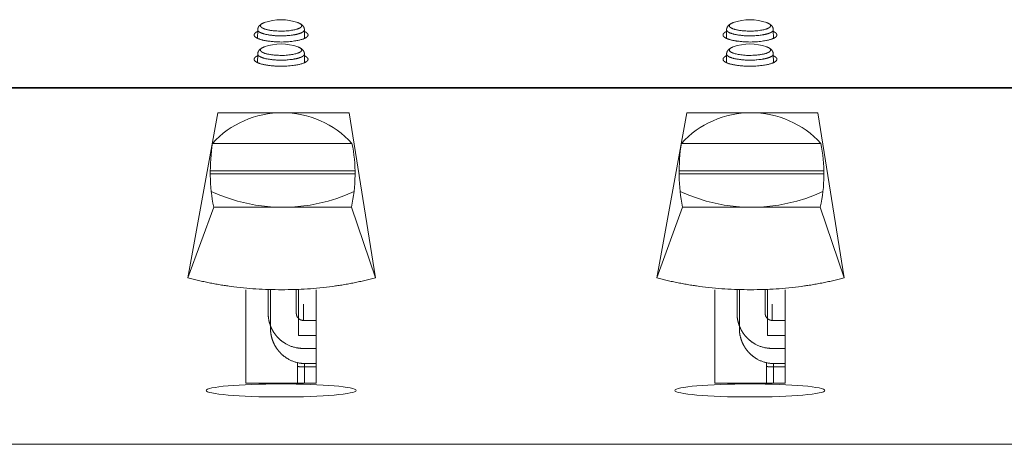
# Model space of a CAD drawing. Units: millimetres. Extents: x -737 to 7471, y -1954 to 3416.
# Drawn here: x 853 to 895, y -1074 to -1056 of the extents above; entities that cross this region are included whole.
import ezdxf

# ---------------------------------------------------------------- set-up
doc = ezdxf.new("R2010")
doc.units = ezdxf.units.MM
doc.header["$LTSCALE"] = 254
doc.layers.get('0').update_dxf_attribs({"lineweight": 18})
doc.layers.add('Visible Edges(A H Standard)', color=7, linetype='Continuous', lineweight=18)
doc.layers.add('Visible Tangent Edges(A H Standard)', color=7, linetype='Continuous', lineweight=18)

# ---------------------------------------------------------------- blocks, each defined once
blk = doc.blocks.new('グループ-210-1')
at = {"color": 7, "linetype": 'Continuous', "lineweight": 5}
for p, q in [((-201.856, -1801.09), (-203.132, -1808.131)), ((-201.856, -1801.09), (-196.256, -1801.09)), ((-196.256, -1801.09), (-195.132, -1808.131)), ((-202.082, -1802.398), (-196.132, -1802.398)), ((-202.177, -1803.574), (-196.001, -1803.574)), ((-202.177, -1803.704), (-196, -1803.704)), ((-202.032, -1805.124), (-203.132, -1808.131)), ((-202.032, -1805.124), (-196.156, -1805.124)), ((-196.156, -1805.124), (-195.132, -1808.131))]:
    blk.add_line(p, q, dxfattribs=at)
for centre, radius, start, end in [((-199.107, -1805.127), 4.037, 42.5331, 137.4669), ((-194.304, -1803.618), 7.873, 171.0795, 191.0221), ((-202.549, -1803.705), 6.548, 347.4893, 11.5169), ((-199.087, -1797.935), 7.189, 244.9296, 295.0615)]:
    blk.add_arc(centre, radius, start, end, dxfattribs=at)
blk.add_open_spline([(-203.132, -1808.131), (-201.26, -1808.64), (-197.004, -1808.64), (-195.132, -1808.131)], degree=2, dxfattribs=at)
blk = doc.blocks.new('グループ-211-1')
at = {"color": 7, "linetype": 'Continuous', "lineweight": 5}
for p, q in [((-181.856, -1801.09), (-183.132, -1808.131)), ((-181.856, -1801.09), (-176.256, -1801.09)), ((-176.256, -1801.09), (-175.132, -1808.131)), ((-182.082, -1802.398), (-176.132, -1802.398)), ((-182.177, -1803.574), (-176.001, -1803.574)), ((-182.177, -1803.704), (-176, -1803.704)), ((-182.032, -1805.124), (-183.132, -1808.131)), ((-182.032, -1805.124), (-176.156, -1805.124)), ((-176.156, -1805.124), (-175.132, -1808.131))]:
    blk.add_line(p, q, dxfattribs=at)
for centre, radius, start, end in [((-179.107, -1805.127), 4.037, 42.5331, 137.4669), ((-174.304, -1803.618), 7.873, 171.0795, 191.0221), ((-182.549, -1803.705), 6.548, 347.4893, 11.5169), ((-179.087, -1797.935), 7.189, 244.9296, 295.0615)]:
    blk.add_arc(centre, radius, start, end, dxfattribs=at)
blk.add_open_spline([(-183.132, -1808.131), (-181.26, -1808.64), (-177.004, -1808.64), (-175.132, -1808.131)], degree=2, dxfattribs=at)

msp = doc.modelspace()

# ---------------------------------------------------------------- linework, layer by layer
at = {"layer": 'Visible Edges(A H Standard)', "lineweight": 5}
for p, q in [((863.159, -1056.129), (863.153, -1056.497)), ((865.151, -1056.129), (865.158, -1056.497)), ((883.159, -1056.129), (883.153, -1056.497)), ((885.151, -1056.129), (885.158, -1056.497)), ((863.159, -1057.164), (863.153, -1057.532)), ((865.151, -1057.164), (865.158, -1057.532)), ((883.159, -1057.164), (883.153, -1057.532)), ((885.151, -1057.164), (885.158, -1057.532)), ((862.655, -1071.208), (862.655, -1067.216)), ((863.605, -1067.216), (863.605, -1068.226)), ((863.705, -1067.216), (863.705, -1068.874)), ((864.805, -1068.226), (864.805, -1067.216)), ((864.905, -1067.216), (864.905, -1069.173)), ((865.655, -1067.216), (865.655, -1071.208)), ((882.655, -1071.208), (882.655, -1067.216)), ((883.605, -1067.216), (883.605, -1068.226)), ((883.705, -1067.216), (883.705, -1068.874)), ((884.805, -1068.226), (884.805, -1067.216)), ((884.905, -1067.216), (884.905, -1069.173)), ((885.655, -1067.216), (885.655, -1071.208)), ((865.105, -1068.525), (865.655, -1068.525)), ((885.105, -1068.525), (885.655, -1068.525)), ((864.905, -1069.173), (865.655, -1069.173)), ((884.905, -1069.173), (885.655, -1069.173)), ((865.655, -1069.721), (865.105, -1069.721)), ((885.655, -1069.721), (885.105, -1069.721)), ((864.855, -1070.327), (864.855, -1070.483)), ((864.855, -1071.208), (864.855, -1070.483)), ((865.655, -1070.368), (865.205, -1070.368)), ((884.855, -1070.327), (884.855, -1070.483)), ((884.855, -1071.208), (884.855, -1070.483)), ((885.655, -1070.368), (885.205, -1070.368)), ((865.655, -1071.208), (862.655, -1071.208)), ((885.655, -1071.208), (882.655, -1071.208))]:
    msp.add_line(p, q, dxfattribs=at)
at = {"layer": 'Visible Edges(A H Standard)', "lineweight": 5, "flags": 128}
for points in [[(863.159, -1056.129), (863.159, -1056.129, -0.010464), (863.16, -1056.119), (863.16, -1056.119, -0.009535), (863.16, -1056.109), (863.16, -1056.109, -0.009275), (863.162, -1056.1), (863.162, -1056.1, -0.009052), (863.163, -1056.091), (863.163, -1056.091, -0.008867), (863.165, -1056.081), (863.165, -1056.081, -0.008724), (863.167, -1056.072), (863.167, -1056.072, -0.008624), (863.169, -1056.063), (863.169, -1056.063, -0.008569), (863.172, -1056.055, -0.008534), (863.175, -1056.046), (863.175, -1056.044, -0.014638), (863.179, -1056.034), (863.18, -1056.033, -0.006284), (863.183, -1056.025, -0.008973), (863.187, -1056.018), (863.187, -1056.017, -0.008768), (863.192, -1056.009), (863.192, -1056.009, -0.008535), (863.196, -1056.001), (863.196, -1056, -0.008277), (863.201, -1055.993), (863.201, -1055.993, -0.007996), (863.206, -1055.985), (863.206, -1055.985, -0.007695), (863.211, -1055.978, -0.007424), (863.217, -1055.971), (863.218, -1055.969, -0.013711), (863.226, -1055.959), (863.226, -1055.959, -0.006287), (863.234, -1055.95, -0.011528), (863.242, -1055.942), (863.245, -1055.939, -0.011397), (863.254, -1055.931), (863.254, -1055.931, -0.005479), (863.262, -1055.923), (863.262, -1055.923, -0.010255), (863.271, -1055.916), (863.271, -1055.916, -0.004819), (863.28, -1055.909, -0.008686), (863.288, -1055.903), (863.289, -1055.902, -0.006627), (863.3, -1055.894, -0.007643), (863.311, -1055.887), (863.312, -1055.887, -0.00723), (863.323, -1055.88), (863.323, -1055.88, -0.006753), (863.335, -1055.873), (863.337, -1055.872, -0.006188), (863.346, -1055.867), (863.347, -1055.867, -0.003047), (863.355, -1055.862, -0.00494), (863.364, -1055.858), (863.366, -1055.857, -0.005243), (863.378, -1055.851), (863.378, -1055.851, -0.004971), (863.391, -1055.845), (863.391, -1055.845, -0.004718), (863.404, -1055.84), (863.405, -1055.839, -0.006435), (863.422, -1055.833), (863.423, -1055.832, -0.004697), (863.439, -1055.826), (863.439, -1055.826)], [(864.871, -1055.826, -0.003433), (864.883, -1055.831), (864.884, -1055.831, -0.004194), (864.896, -1055.836), (864.897, -1055.836, -0.004467), (864.91, -1055.841), (864.91, -1055.841, -0.004731), (864.922, -1055.846, -0.004959), (864.935, -1055.852), (864.936, -1055.853, -0.007598), (864.952, -1055.86), (864.953, -1055.861, -0.005888), (864.965, -1055.867, -0.006374), (864.977, -1055.874), (864.978, -1055.874, -0.006815), (864.99, -1055.881), (864.99, -1055.881, -0.007204), (865.001, -1055.888), (865.003, -1055.889, -0.007225), (865.012, -1055.895, -0.004002), (865.02, -1055.901), (865.02, -1055.901, -0.008838), (865.029, -1055.908), (865.031, -1055.909, -0.009741), (865.042, -1055.918), (865.042, -1055.918, -0.01047), (865.053, -1055.928), (865.055, -1055.929, -0.010998), (865.064, -1055.937), (865.065, -1055.938, -0.006384), (865.071, -1055.945), (865.071, -1055.945, -0.006052), (865.077, -1055.951, -0.006432), (865.082, -1055.957), (865.082, -1055.957, -0.00679), (865.088, -1055.963), (865.088, -1055.963, -0.007126), (865.093, -1055.97), (865.093, -1055.97, -0.00744), (865.098, -1055.977), (865.098, -1055.977, -0.007728), (865.104, -1055.984), (865.104, -1055.984, -0.007989), (865.109, -1055.992), (865.109, -1055.992, -0.008222), (865.113, -1055.999), (865.113, -1056, -0.008429), (865.118, -1056.008), (865.119, -1056.009, -0.010745), (865.123, -1056.017), (865.123, -1056.018, -0.006162), (865.127, -1056.025, -0.009759), (865.13, -1056.032), (865.131, -1056.033, -0.009691), (865.134, -1056.043), (865.134, -1056.043, -0.009707), (865.138, -1056.052), (865.138, -1056.053, -0.009793), (865.141, -1056.063), (865.141, -1056.063, -0.009945), (865.144, -1056.073), (865.144, -1056.073, -0.010156), (865.146, -1056.084), (865.146, -1056.084, -0.010425), (865.148, -1056.094), (865.148, -1056.094, -0.010738), (865.15, -1056.105), (865.15, -1056.106, -0.013252), (865.151, -1056.118), (865.151, -1056.118, -0.010886), (865.151, -1056.129), (865.151, -1056.129)], [(883.159, -1056.129), (883.159, -1056.129, -0.009259), (883.16, -1056.12, -0.009571), (883.16, -1056.111), (883.16, -1056.11, -0.009306), (883.161, -1056.101), (883.161, -1056.101, -0.009078), (883.163, -1056.092), (883.163, -1056.092, -0.008888), (883.165, -1056.082), (883.165, -1056.082, -0.008739), (883.167, -1056.073), (883.167, -1056.073, -0.008634), (883.169, -1056.065, -0.008549), (883.172, -1056.056), (883.172, -1056.054, -0.015021), (883.176, -1056.043), (883.177, -1056.042, -0.009258), (883.181, -1056.032, -0.010781), (883.185, -1056.022), (883.185, -1056.022, -0.008875), (883.189, -1056.013), (883.19, -1056.013, -0.008655), (883.194, -1056.005), (883.194, -1056.005, -0.008409), (883.199, -1055.997, -0.008177), (883.204, -1055.989), (883.205, -1055.987, -0.015367), (883.213, -1055.976), (883.213, -1055.976, -0.007242), (883.221, -1055.966, -0.013364), (883.229, -1055.956), (883.229, -1055.955, -0.008326), (883.239, -1055.945, -0.011698), (883.248, -1055.936), (883.25, -1055.934, -0.011087), (883.259, -1055.926), (883.259, -1055.926, -0.005295), (883.268, -1055.919), (883.268, -1055.919, -0.009812), (883.276, -1055.912), (883.278, -1055.911, -0.004507), (883.284, -1055.906, -0.004488), (883.29, -1055.902), (883.291, -1055.901, -0.006647), (883.299, -1055.895), (883.3, -1055.894, -0.007643), (883.311, -1055.887), (883.312, -1055.887, -0.00723), (883.323, -1055.88), (883.323, -1055.88, -0.006753), (883.335, -1055.873), (883.337, -1055.872, -0.006188), (883.346, -1055.867), (883.347, -1055.867, -0.003047), (883.355, -1055.862, -0.00494), (883.364, -1055.858), (883.366, -1055.857, -0.005243), (883.378, -1055.851), (883.378, -1055.851, -0.004999), (883.391, -1055.845), (883.392, -1055.845, -0.006901), (883.408, -1055.838), (883.409, -1055.837, -0.004214), (883.424, -1055.832, -0.004709), (883.438, -1055.826), (883.439, -1055.826), (883.439, -1055.826)], [(884.871, -1055.826, -0.003433), (884.883, -1055.831), (884.884, -1055.831, -0.004194), (884.896, -1055.836), (884.897, -1055.836, -0.004467), (884.91, -1055.841), (884.91, -1055.841, -0.004731), (884.922, -1055.846, -0.004959), (884.935, -1055.852), (884.936, -1055.853, -0.007598), (884.952, -1055.86), (884.953, -1055.861, -0.005888), (884.965, -1055.867, -0.006374), (884.977, -1055.874), (884.978, -1055.874, -0.006813), (884.99, -1055.881), (884.99, -1055.881, -0.00721), (885.001, -1055.888), (885.003, -1055.889, -0.006737), (885.011, -1055.895, -0.003964), (885.019, -1055.9), (885.02, -1055.901, -0.008777), (885.028, -1055.907), (885.03, -1055.908, -0.00969), (885.041, -1055.917), (885.041, -1055.917, -0.010431), (885.053, -1055.927), (885.054, -1055.928, -0.010968), (885.063, -1055.937), (885.065, -1055.938, -0.007819), (885.071, -1055.945), (885.072, -1055.945, -0.006103), (885.077, -1055.951, -0.006433), (885.083, -1055.957), (885.084, -1055.959, -0.014021), (885.092, -1055.969), (885.094, -1055.971, -0.0075), (885.099, -1055.978, -0.007762), (885.104, -1055.985), (885.104, -1055.985, -0.00802), (885.109, -1055.993), (885.109, -1055.993, -0.008248), (885.114, -1056), (885.114, -1056.001, -0.010588), (885.119, -1056.01), (885.12, -1056.011, -0.00754), (885.123, -1056.018, -0.005552), (885.127, -1056.024), (885.127, -1056.024, -0.009766), (885.13, -1056.032), (885.13, -1056.033, -0.009692), (885.134, -1056.042), (885.134, -1056.042, -0.009703), (885.138, -1056.052), (885.138, -1056.052, -0.009785), (885.141, -1056.062), (885.141, -1056.062, -0.009933), (885.144, -1056.072), (885.144, -1056.072, -0.010141), (885.146, -1056.083), (885.146, -1056.083, -0.010407), (885.148, -1056.094), (885.148, -1056.094, -0.010712), (885.149, -1056.105), (885.15, -1056.105, -0.013936), (885.151, -1056.118), (885.151, -1056.118, -0.010887), (885.151, -1056.129), (885.151, -1056.129)], [(863.159, -1057.164), (863.159, -1057.162, -0.018193), (863.16, -1057.148), (863.16, -1057.146, -0.009294), (863.161, -1057.137), (863.161, -1057.137, -0.009091), (863.163, -1057.128), (863.163, -1057.128, -0.008899), (863.164, -1057.118), (863.164, -1057.118, -0.008747), (863.167, -1057.109), (863.167, -1057.109, -0.008639), (863.169, -1057.1), (863.169, -1057.1, -0.008576), (863.171, -1057.092), (863.171, -1057.092, -0.00856), (863.174, -1057.083), (863.174, -1057.083, -0.008607), (863.177, -1057.075, -0.007624), (863.18, -1057.067), (863.181, -1057.066, -0.015241), (863.186, -1057.055), (863.187, -1057.052, -0.00877), (863.192, -1057.044), (863.192, -1057.044, -0.008535), (863.196, -1057.036), (863.196, -1057.036, -0.008277), (863.201, -1057.028), (863.201, -1057.028, -0.007996), (863.206, -1057.02), (863.206, -1057.02, -0.007695), (863.211, -1057.013, -0.007424), (863.217, -1057.006), (863.218, -1057.004, -0.013711), (863.226, -1056.995), (863.226, -1056.994, -0.006287), (863.234, -1056.985, -0.011528), (863.242, -1056.977), (863.245, -1056.974, -0.011397), (863.254, -1056.966), (863.254, -1056.966, -0.005479), (863.262, -1056.958), (863.262, -1056.958, -0.010255), (863.271, -1056.951), (863.271, -1056.951, -0.004819), (863.28, -1056.944, -0.008686), (863.288, -1056.938), (863.289, -1056.937, -0.006627), (863.3, -1056.93, -0.007643), (863.311, -1056.922), (863.312, -1056.922, -0.00723), (863.323, -1056.915), (863.323, -1056.915, -0.006753), (863.335, -1056.908), (863.337, -1056.907, -0.006188), (863.346, -1056.902), (863.347, -1056.902, -0.003047), (863.355, -1056.897, -0.00494), (863.364, -1056.893), (863.366, -1056.892, -0.005243), (863.378, -1056.886), (863.378, -1056.886, -0.004999), (863.391, -1056.881), (863.392, -1056.88, -0.0069), (863.408, -1056.873), (863.409, -1056.873, -0.004216), (863.424, -1056.867, -0.004705), (863.438, -1056.862), (863.439, -1056.861), (863.439, -1056.861)], [(864.871, -1056.861), (864.872, -1056.862, -0.004468), (864.886, -1056.867), (864.887, -1056.867, -0.004266), (864.9, -1056.872), (864.9, -1056.872, -0.004535), (864.913, -1056.878), (864.913, -1056.878, -0.004796), (864.926, -1056.883, -0.005017), (864.938, -1056.889), (864.939, -1056.889, -0.007024), (864.954, -1056.896), (864.955, -1056.897, -0.005951), (864.967, -1056.903, -0.006432), (864.979, -1056.91), (864.979, -1056.91, -0.006867), (864.991, -1056.917), (864.991, -1056.917, -0.007242), (865.003, -1056.924), (865.004, -1056.925, -0.006548), (865.012, -1056.931, -0.00402), (865.02, -1056.936), (865.021, -1056.937, -0.008868), (865.029, -1056.943), (865.031, -1056.944, -0.009765), (865.042, -1056.953), (865.042, -1056.953, -0.010495), (865.054, -1056.963), (865.054, -1056.964, -0.010991), (865.065, -1056.973), (865.066, -1056.975, -0.008643), (865.073, -1056.982), (865.074, -1056.982, -0.006228), (865.079, -1056.989, -0.006549), (865.085, -1056.995), (865.086, -1056.996, -0.014226), (865.094, -1057.006), (865.095, -1057.008, -0.007591), (865.101, -1057.015, -0.007846), (865.106, -1057.023), (865.106, -1057.023, -0.008094), (865.111, -1057.03), (865.111, -1057.03, -0.008324), (865.116, -1057.038), (865.117, -1057.041, -0.015505), (865.123, -1057.051), (865.123, -1057.053, -0.006159), (865.127, -1057.06, -0.009759), (865.13, -1057.068), (865.131, -1057.068, -0.009691), (865.134, -1057.078), (865.134, -1057.078, -0.009707), (865.138, -1057.088), (865.138, -1057.088, -0.009793), (865.141, -1057.098), (865.141, -1057.098, -0.009945), (865.144, -1057.108), (865.144, -1057.108, -0.010156), (865.146, -1057.119), (865.146, -1057.119, -0.010425), (865.148, -1057.13), (865.148, -1057.13, -0.010738), (865.15, -1057.141), (865.15, -1057.141, -0.013252), (865.151, -1057.153), (865.151, -1057.154, -0.010886), (865.151, -1057.164), (865.151, -1057.164)], [(883.159, -1057.164), (883.159, -1057.162, -0.018193), (883.16, -1057.148), (883.16, -1057.146, -0.009294), (883.161, -1057.137), (883.161, -1057.137, -0.009091), (883.163, -1057.128), (883.163, -1057.128, -0.008899), (883.164, -1057.118), (883.164, -1057.118, -0.008747), (883.167, -1057.109), (883.167, -1057.109, -0.008639), (883.169, -1057.1), (883.169, -1057.1, -0.008576), (883.171, -1057.092), (883.171, -1057.092, -0.00856), (883.174, -1057.083), (883.174, -1057.083, -0.008607), (883.177, -1057.075, -0.007624), (883.18, -1057.067), (883.181, -1057.067, -0.01078), (883.185, -1057.058), (883.185, -1057.057, -0.008875), (883.189, -1057.048), (883.19, -1057.048, -0.008655), (883.194, -1057.04), (883.194, -1057.04, -0.008409), (883.199, -1057.032, -0.008177), (883.204, -1057.024), (883.205, -1057.022, -0.015367), (883.213, -1057.011), (883.213, -1057.011, -0.007242), (883.221, -1057.001, -0.013364), (883.229, -1056.991), (883.229, -1056.991, -0.008326), (883.239, -1056.981, -0.011698), (883.248, -1056.971), (883.25, -1056.969, -0.011087), (883.259, -1056.961), (883.259, -1056.961, -0.005295), (883.268, -1056.954), (883.268, -1056.954, -0.009812), (883.276, -1056.947), (883.278, -1056.946, -0.004507), (883.284, -1056.941, -0.004488), (883.29, -1056.937), (883.291, -1056.936, -0.006647), (883.299, -1056.93), (883.3, -1056.93, -0.007643), (883.311, -1056.922), (883.312, -1056.922, -0.00723), (883.323, -1056.915), (883.323, -1056.915, -0.006753), (883.335, -1056.908), (883.337, -1056.907, -0.006188), (883.346, -1056.902), (883.347, -1056.902, -0.003047), (883.355, -1056.897, -0.00494), (883.364, -1056.893), (883.366, -1056.892, -0.005243), (883.378, -1056.886), (883.378, -1056.886, -0.004999), (883.391, -1056.881), (883.392, -1056.88, -0.006901), (883.408, -1056.873), (883.409, -1056.873, -0.004214), (883.424, -1056.867, -0.00471), (883.438, -1056.862), (883.439, -1056.861), (883.439, -1056.861)], [(884.871, -1056.861), (884.872, -1056.862, -0.004468), (884.886, -1056.867), (884.887, -1056.867, -0.004266), (884.9, -1056.872), (884.9, -1056.872, -0.004535), (884.913, -1056.878), (884.913, -1056.878, -0.004796), (884.926, -1056.883, -0.005017), (884.938, -1056.889), (884.939, -1056.889, -0.007024), (884.954, -1056.896), (884.955, -1056.897, -0.005951), (884.967, -1056.903, -0.006433), (884.979, -1056.91), (884.979, -1056.91, -0.006864), (884.991, -1056.917), (884.991, -1056.917, -0.00724), (885.003, -1056.925), (885.004, -1056.925, -0.007043), (885.013, -1056.931, -0.004056), (885.021, -1056.937), (885.021, -1056.937, -0.008928), (885.03, -1056.944), (885.032, -1056.945, -0.009815), (885.043, -1056.954), (885.043, -1056.954, -0.010533), (885.054, -1056.964), (885.056, -1056.965, -0.011027), (885.065, -1056.974), (885.066, -1056.975, -0.007186), (885.073, -1056.981), (885.073, -1056.982, -0.006177), (885.078, -1056.988, -0.006503), (885.084, -1056.994), (885.085, -1056.996, -0.014145), (885.093, -1057.006), (885.095, -1057.007, -0.007555), (885.1, -1057.014, -0.007813), (885.105, -1057.022), (885.105, -1057.022, -0.008065), (885.11, -1057.029), (885.11, -1057.029, -0.008299), (885.115, -1057.037), (885.117, -1057.04, -0.016555), (885.122, -1057.051), (885.123, -1057.053, -0.006159), (885.127, -1057.06, -0.009759), (885.13, -1057.068), (885.131, -1057.068, -0.009691), (885.134, -1057.078), (885.134, -1057.078, -0.009707), (885.138, -1057.088), (885.138, -1057.088, -0.009793), (885.141, -1057.098), (885.141, -1057.098, -0.009945), (885.144, -1057.108), (885.144, -1057.108, -0.010156), (885.146, -1057.119), (885.146, -1057.119, -0.010425), (885.148, -1057.13), (885.148, -1057.13, -0.010738), (885.15, -1057.141), (885.15, -1057.141, -0.013252), (885.151, -1057.153), (885.151, -1057.154, -0.010886), (885.151, -1057.164), (885.151, -1057.164)]]:
    msp.add_lwpolyline(points, format="xyb", dxfattribs=at)
at = {"layer": 'Visible Edges(A H Standard)', "lineweight": 5}
for centre in [(864.155, -1057.801), (884.155, -1057.801), (864.155, -1058.836), (884.155, -1058.836)]:
    msp.add_arc(centre, 2.1, 70.0667, 109.9333, dxfattribs=at)
for centre in [(864.155, -1071.513), (884.155, -1071.513)]:
    msp.add_ellipse(centre, major_axis=(3.2, 0), ratio=0.087156, dxfattribs=at)
for points in [[(863.158, -1056.203), (863.098, -1056.228), (863.028, -1056.289), (863.004, -1056.335), (863.009, -1056.384), (863.042, -1056.429), (863.1, -1056.472), (863.179, -1056.51), (863.319, -1056.559), (863.417, -1056.58), (863.653, -1056.628), (864.238, -1056.662), (864.738, -1056.613), (864.894, -1056.58), (864.992, -1056.559), (865.131, -1056.51), (865.211, -1056.472), (865.269, -1056.429), (865.302, -1056.383), (865.307, -1056.334), (865.282, -1056.289), (865.212, -1056.229), (865.153, -1056.203)], [(883.158, -1056.203), (883.098, -1056.228), (883.028, -1056.289), (883.004, -1056.335), (883.009, -1056.384), (883.042, -1056.429), (883.1, -1056.472), (883.179, -1056.51), (883.319, -1056.559), (883.417, -1056.58), (883.653, -1056.628), (884.238, -1056.662), (884.738, -1056.613), (884.894, -1056.58), (884.992, -1056.559), (885.131, -1056.51), (885.211, -1056.472), (885.269, -1056.429), (885.302, -1056.383), (885.307, -1056.334), (885.282, -1056.289), (885.212, -1056.229), (885.153, -1056.203)], [(863.158, -1057.238), (863.098, -1057.263), (863.028, -1057.324), (863.004, -1057.37), (863.009, -1057.419), (863.042, -1057.465), (863.1, -1057.507), (863.179, -1057.546), (863.319, -1057.594), (863.417, -1057.615), (863.653, -1057.663), (864.238, -1057.697), (864.738, -1057.648), (864.894, -1057.615), (864.992, -1057.594), (865.131, -1057.546), (865.211, -1057.507), (865.269, -1057.465), (865.302, -1057.419), (865.307, -1057.37), (865.282, -1057.324), (865.212, -1057.264), (865.153, -1057.238)], [(883.158, -1057.238), (883.098, -1057.263), (883.028, -1057.324), (883.004, -1057.37), (883.009, -1057.419), (883.042, -1057.465), (883.1, -1057.507), (883.179, -1057.546), (883.319, -1057.594), (883.417, -1057.615), (883.653, -1057.663), (884.238, -1057.697), (884.738, -1057.648), (884.894, -1057.615), (884.992, -1057.594), (885.131, -1057.546), (885.211, -1057.507), (885.269, -1057.465), (885.302, -1057.419), (885.307, -1057.37), (885.282, -1057.324), (885.212, -1057.264), (885.153, -1057.238)]]:
    msp.add_open_spline(points, degree=2, knots=[0, 0, 0, 0.036489, 0.072978, 0.109466, 0.145955, 0.182444, 0.218933, 0.255422, 0.29191, 0.29191, 0.380237, 0.468564, 0.55689, 0.55689, 0.612279, 0.667668, 0.723057, 0.778445, 0.833834, 0.889223, 0.944611, 1, 1, 1], dxfattribs=at)
for points in [[(863.605, -1068.226), (863.605, -1068.412), (863.678, -1068.7), (863.766, -1068.909), (863.888, -1069.107), (864.041, -1069.286), (864.221, -1069.439), (864.517, -1069.62), (864.919, -1069.721), (865.105, -1069.721)], [(864.805, -1068.226), (864.805, -1068.273), (864.83, -1068.35), (864.861, -1068.402), (864.897, -1068.443), (864.94, -1068.477), (864.988, -1068.503), (865.058, -1068.525), (865.105, -1068.525)], [(883.605, -1068.226), (883.605, -1068.412), (883.678, -1068.7), (883.766, -1068.909), (883.888, -1069.107), (884.041, -1069.286), (884.221, -1069.439), (884.517, -1069.62), (884.919, -1069.721), (885.105, -1069.721)], [(884.805, -1068.226), (884.805, -1068.273), (884.83, -1068.35), (884.861, -1068.402), (884.897, -1068.443), (884.94, -1068.477), (884.988, -1068.503), (885.058, -1068.525), (885.105, -1068.525)], [(863.705, -1068.874), (863.705, -1069.059), (863.778, -1069.347), (863.866, -1069.557), (863.988, -1069.755), (864.141, -1069.934), (864.321, -1070.087), (864.617, -1070.267), (865.019, -1070.368), (865.205, -1070.368)], [(883.705, -1068.874), (883.705, -1069.059), (883.778, -1069.347), (883.866, -1069.557), (883.988, -1069.755), (884.141, -1069.934), (884.321, -1070.087), (884.617, -1070.267), (885.019, -1070.368), (885.205, -1070.368)]]:
    msp.add_open_spline(points, degree=2, dxfattribs=at)
at = {"layer": 'Visible Tangent Edges(A H Standard)', "lineweight": 5}
for p, q in [((465.655, -1058.589), (1177.655, -1058.589)), ((1177.655, -1058.614), (465.655, -1058.614)), ((865.105, -1067.828), (865.105, -1068.525)), ((885.105, -1067.828), (885.105, -1068.525)), ((865.155, -1070.367), (865.155, -1070.509)), ((865.155, -1071.208), (865.155, -1070.509)), ((865.655, -1070.509), (865.155, -1070.509)), ((885.155, -1070.367), (885.155, -1070.509)), ((885.155, -1071.208), (885.155, -1070.509)), ((885.655, -1070.509), (885.155, -1070.509)), ((423.655, -1073.81), (1219.655, -1073.81))]:
    msp.add_line(p, q, dxfattribs=at)
for points, knots in [([(863.439, -1055.826), (863.386, -1055.844), (863.316, -1055.888), (863.285, -1055.921), (863.273, -1055.958), (863.28, -1055.984), (863.298, -1056.012), (863.338, -1056.044), (863.395, -1056.074), (863.497, -1056.112), (863.568, -1056.128), (863.655, -1056.148), (863.866, -1056.176), (864.25, -1056.195), (864.627, -1056.154), (864.742, -1056.128), (864.814, -1056.112), (864.915, -1056.074), (864.973, -1056.044), (865.013, -1056.012), (865.03, -1055.984), (865.038, -1055.957), (865.025, -1055.921), (864.994, -1055.888), (864.925, -1055.845), (864.871, -1055.826)], [0, 0, 0, 0.048385, 0.09677, 0.145154, 0.193539, 0.241924, 0.290309, 0.338694, 0.387078, 0.435463, 0.435463, 0.494384, 0.553305, 0.612226, 0.671147, 0.671147, 0.707686, 0.744225, 0.780764, 0.817304, 0.853843, 0.890382, 0.926921, 0.963461, 1, 1, 1]), ([(883.439, -1055.826), (883.386, -1055.844), (883.316, -1055.888), (883.285, -1055.921), (883.273, -1055.958), (883.28, -1055.984), (883.298, -1056.012), (883.338, -1056.044), (883.395, -1056.074), (883.497, -1056.112), (883.568, -1056.128), (883.655, -1056.148), (883.866, -1056.176), (884.25, -1056.195), (884.627, -1056.154), (884.742, -1056.128), (884.814, -1056.112), (884.915, -1056.074), (884.973, -1056.044), (885.013, -1056.012), (885.03, -1055.984), (885.038, -1055.957), (885.025, -1055.921), (884.994, -1055.888), (884.925, -1055.845), (884.871, -1055.826)], [0, 0, 0, 0.048385, 0.09677, 0.145154, 0.193539, 0.241924, 0.290309, 0.338694, 0.387078, 0.435463, 0.435463, 0.494384, 0.553305, 0.612226, 0.671147, 0.671147, 0.707686, 0.744225, 0.780764, 0.817304, 0.853843, 0.890382, 0.926921, 0.963461, 1, 1, 1]), ([(863.159, -1056.129), (863.16, -1056.153), (863.182, -1056.187), (863.228, -1056.228), (863.321, -1056.273), (863.514, -1056.333), (863.656, -1056.353), (863.733, -1056.365), (864.155, -1056.405), (864.578, -1056.365), (864.724, -1056.343), (864.864, -1056.313), (864.99, -1056.274), (865.065, -1056.236), (865.116, -1056.204), (865.151, -1056.153), (865.151, -1056.129)], [0, 0, 0, 0.104403, 0.208806, 0.313209, 0.417612, 0.522015, 0.522015, 0.578431, 0.634847, 0.691263, 0.742719, 0.794175, 0.845632, 0.897088, 0.948544, 1, 1, 1]), ([(883.159, -1056.129), (883.16, -1056.153), (883.182, -1056.187), (883.228, -1056.228), (883.321, -1056.273), (883.514, -1056.333), (883.656, -1056.353), (883.733, -1056.365), (884.155, -1056.405), (884.578, -1056.365), (884.724, -1056.343), (884.864, -1056.313), (884.99, -1056.274), (885.065, -1056.236), (885.116, -1056.204), (885.151, -1056.153), (885.151, -1056.129)], [0, 0, 0, 0.104403, 0.208806, 0.313209, 0.417612, 0.522015, 0.522015, 0.578431, 0.634847, 0.691263, 0.742719, 0.794175, 0.845632, 0.897088, 0.948544, 1, 1, 1]), ([(863.439, -1056.861), (863.386, -1056.88), (863.316, -1056.923), (863.285, -1056.956), (863.273, -1056.993), (863.28, -1057.019), (863.298, -1057.047), (863.338, -1057.08), (863.395, -1057.109), (863.497, -1057.147), (863.568, -1057.163), (863.655, -1057.183), (863.866, -1057.211), (864.25, -1057.231), (864.627, -1057.189), (864.742, -1057.163), (864.814, -1057.147), (864.915, -1057.11), (864.973, -1057.08), (865.013, -1057.047), (865.03, -1057.019), (865.038, -1056.993), (865.025, -1056.956), (864.994, -1056.923), (864.925, -1056.88), (864.871, -1056.861)], [0, 0, 0, 0.048385, 0.09677, 0.145154, 0.193539, 0.241924, 0.290309, 0.338694, 0.387078, 0.435463, 0.435463, 0.494384, 0.553305, 0.612226, 0.671147, 0.671147, 0.707686, 0.744225, 0.780764, 0.817304, 0.853843, 0.890382, 0.926921, 0.963461, 1, 1, 1]), ([(883.439, -1056.861), (883.386, -1056.88), (883.316, -1056.923), (883.285, -1056.956), (883.273, -1056.993), (883.28, -1057.019), (883.298, -1057.047), (883.338, -1057.08), (883.395, -1057.109), (883.497, -1057.147), (883.568, -1057.163), (883.684, -1057.189), (884.061, -1057.23), (884.445, -1057.211), (884.655, -1057.183), (884.742, -1057.163), (884.814, -1057.147), (884.915, -1057.11), (884.973, -1057.08), (885.013, -1057.047), (885.03, -1057.019), (885.038, -1056.993), (885.025, -1056.956), (884.994, -1056.923), (884.925, -1056.88), (884.871, -1056.861)], [0, 0, 0, 0.036509, 0.073017, 0.109526, 0.146034, 0.182543, 0.219052, 0.25556, 0.292069, 0.328577, 0.328577, 0.387497, 0.446416, 0.505335, 0.564254, 0.564254, 0.61267, 0.661086, 0.709503, 0.757919, 0.806335, 0.854751, 0.903168, 0.951584, 1, 1, 1]), ([(863.159, -1057.164), (863.16, -1057.189), (863.182, -1057.222), (863.228, -1057.263), (863.321, -1057.309), (863.514, -1057.369), (863.656, -1057.389), (863.733, -1057.4), (864.155, -1057.44), (864.578, -1057.4), (864.724, -1057.378), (864.864, -1057.349), (864.99, -1057.309), (865.065, -1057.272), (865.116, -1057.239), (865.151, -1057.188), (865.151, -1057.164)], [0, 0, 0, 0.104403, 0.208806, 0.313209, 0.417612, 0.522015, 0.522015, 0.578431, 0.634847, 0.691263, 0.742719, 0.794175, 0.845632, 0.897088, 0.948544, 1, 1, 1]), ([(883.159, -1057.164), (883.16, -1057.189), (883.182, -1057.222), (883.228, -1057.263), (883.321, -1057.309), (883.514, -1057.369), (883.656, -1057.389), (883.733, -1057.4), (884.155, -1057.44), (884.578, -1057.4), (884.724, -1057.378), (884.864, -1057.349), (884.99, -1057.309), (885.065, -1057.272), (885.116, -1057.239), (885.151, -1057.188), (885.151, -1057.164)], [0, 0, 0, 0.104403, 0.208806, 0.313209, 0.417612, 0.522015, 0.522015, 0.578431, 0.634847, 0.691263, 0.742719, 0.794175, 0.845632, 0.897088, 0.948544, 1, 1, 1])]:
    msp.add_open_spline(points, degree=2, knots=knots, dxfattribs=at)
for points in [[(864.855, -1070.483), (864.855, -1070.484), (864.858, -1070.486), (864.865, -1070.489), (864.88, -1070.493), (864.902, -1070.497), (864.95, -1070.502), (865.071, -1070.509), (865.155, -1070.509)], [(884.855, -1070.483), (884.855, -1070.484), (884.858, -1070.486), (884.865, -1070.489), (884.88, -1070.493), (884.902, -1070.497), (884.95, -1070.502), (885.071, -1070.509), (885.155, -1070.509)]]:
    msp.add_open_spline(points, degree=2, dxfattribs=at)

# ---------------------------------------------------------------- block references
at = {"color": 7}
for name in ['グループ-210-1', 'グループ-211-1']:
    msp.add_blockref(name, (1063.312, 741.424), dxfattribs=at)

doc.saveas('drawing.dxf')
